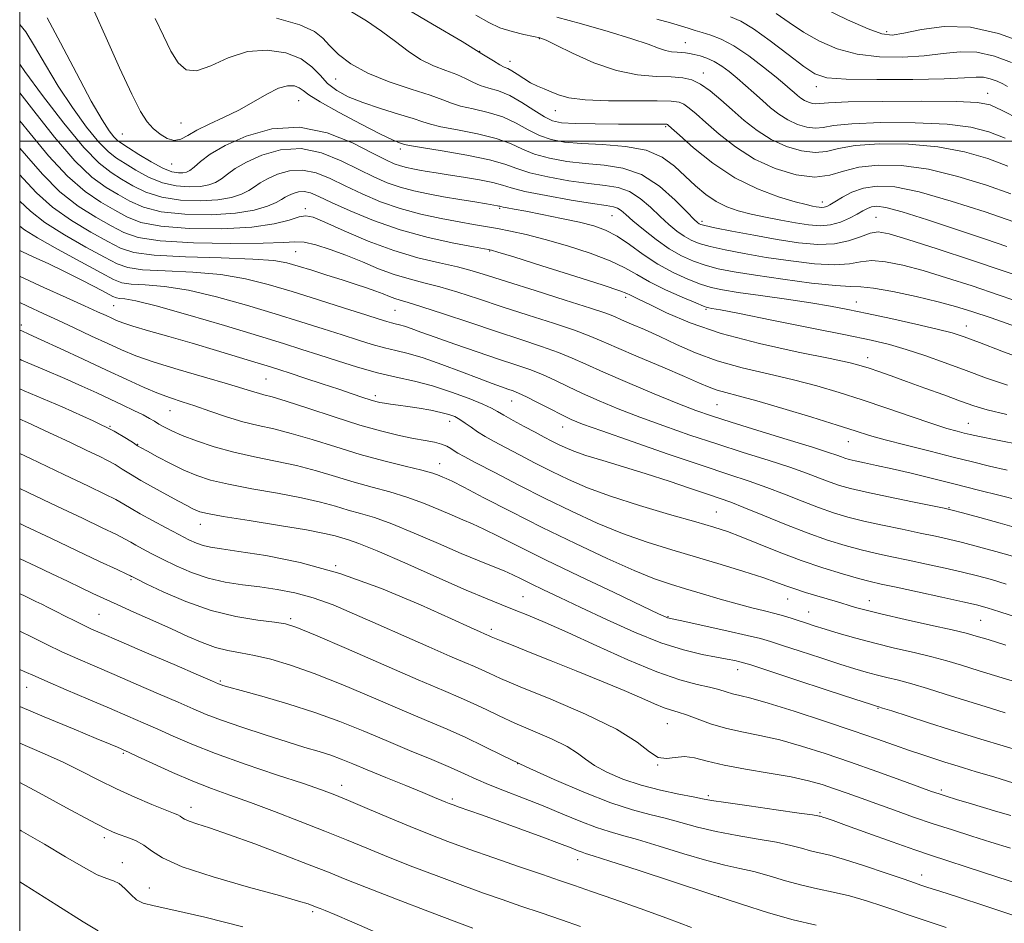
# Model space of a CAD drawing. Extents: x 2109800 to 2112700, y 292300 to 295200.
# Drawn here: x 2110000 to 2110210, y 293833 to 294026 of the extents above; entities that cross this region are included whole.
import ezdxf

# ---------------------------------------------------------------- set-up
doc = ezdxf.new("R2010")
doc.units = 0
doc.header["$MEASUREMENT"] = 0
for name, color, linetype, lineweight in [('CONTOUR INDEX', 41, 'Continuous', 13), ('CONTOUR INTERMEDIATE', 44, 'Continuous', 0), ('GRID LINE', 7, 'Continuous', 0), ('SPOT ELEVATION DTM', 2, 'Continuous', 13)]:
    doc.layers.add(name, color=color, linetype=linetype, lineweight=lineweight)

msp = doc.modelspace()

# ---------------------------------------------------------------- linework, layer by layer
at = {"layer": 'CONTOUR INDEX', "flags": 128}
for points, elevation in [([(2110028.86, 294026.094), (2110030.589, 294022.445), (2110032.212, 294019.168), (2110033.73, 294016.667), (2110035.431, 294015.203), (2110037.671, 294014.996), (2110040.705, 294016.081), (2110044.388, 294017.745), (2110048.472, 294019.087), (2110052.682, 294019.404), (2110056.629, 294018.783), (2110059.897, 294017.509), (2110062.219, 294015.855), (2110063.939, 294014.05), (2110065.551, 294012.312), (2110067.489, 294010.806), (2110069.946, 294009.477), (2110073.058, 294008.215), (2110076.812, 294006.952), (2110080.625, 294005.773), (2110083.768, 294004.803), (2110085.8, 294004.118), (2110087.439, 294003.6), (2110089.69, 294003.081), (2110093.236, 294002.424), (2110097.467, 294001.601), (2110101.451, 294000.615), (2110104.516, 293999.489), (2110107.031, 293998.327), (2110109.628, 293997.25), (2110112.795, 293996.364), (2110116.455, 293995.691), (2110120.388, 293995.234), (2110124.403, 293994.91), (2110128.42, 293994.298), (2110132.385, 293992.889), (2110136.195, 293990.402), (2110139.548, 293987.458), (2110142.092, 293984.901), (2110143.598, 293983.371), (2110144.322, 293982.679), (2110144.644, 293982.429), (2110144.981, 293982.271), (2110145.895, 293982.033), (2110147.988, 293981.591), (2110151.635, 293980.868), (2110156.305, 293979.983), (2110161.243, 293979.105), (2110165.817, 293978.4), (2110169.887, 293978.023), (2110173.44, 293978.127), (2110176.467, 293978.774), (2110178.989, 293979.666), (2110181.032, 293980.415), (2110182.791, 293980.676), (2110185.138, 293980.276), (2110189.113, 293979.082), (2110195.326, 293977.072), (2110202.669, 293974.654), (2110209.601, 293972.343), (2110214.933, 293970.537)], 950), ([(2110114.374, 294026.415), (2110119.604, 294025.001), (2110125.316, 294023.37), (2110130.342, 294021.833), (2110133.807, 294020.643), (2110136, 294019.812), (2110137.501, 294019.294), (2110138.79, 294019.032), (2110139.944, 294018.933), (2110140.937, 294018.893), (2110141.778, 294018.825), (2110142.604, 294018.693), (2110143.584, 294018.479), (2110144.841, 294018.155), (2110146.309, 294017.671), (2110147.876, 294016.968), (2110149.454, 294016.006), (2110151.058, 294014.81), (2110152.732, 294013.426), (2110154.499, 294011.899), (2110156.314, 294010.297), (2110158.118, 294008.687), (2110159.873, 294007.14), (2110161.647, 294005.726), (2110163.534, 294004.519), (2110165.577, 294003.587), (2110167.613, 294002.985), (2110169.431, 294002.765), (2110171.027, 294002.937), (2110173.248, 294003.331), (2110177.149, 294003.735), (2110183.34, 294003.966), (2110190.645, 294003.951), (2110197.442, 294003.649), (2110202.526, 294003.02), (2110206.348, 294002.027), (2110209.776, 294000.639)], 960), ([(2110000, 294010.295), (2110002.996, 294006.442), (2110007.411, 294000.863), (2110011.756, 293995.814), (2110015.389, 293992.351), (2110018.377, 293990.169), (2110020.965, 293988.625), (2110023.449, 293987.208), (2110026.325, 293985.94), (2110030.14, 293984.976), (2110035.191, 293984.443), (2110040.774, 293984.346), (2110045.936, 293984.659), (2110049.919, 293985.326), (2110052.739, 293986.17), (2110054.609, 293986.979), (2110055.765, 293987.595), (2110056.528, 293988.063), (2110057.246, 293988.479), (2110058.188, 293988.897), (2110059.329, 293989.215), (2110060.572, 293989.29), (2110061.908, 293988.992), (2110063.701, 293988.239), (2110066.407, 293986.959), (2110070.348, 293985.151), (2110075.322, 293983.088), (2110080.992, 293981.112), (2110086.941, 293979.505), (2110092.426, 293978.313), (2110096.62, 293977.521), (2110098.954, 293977.097), (2110099.884, 293976.928), (2110100.119, 293976.886), (2110100.422, 293976.807), (2110101.768, 293976.403), (2110105.181, 293975.353), (2110111.175, 293973.492), (2110118.214, 293971.287), (2110124.248, 293969.362), (2110127.752, 293968.184), (2110129.284, 293967.593), (2110129.923, 293967.274), (2110130.634, 293966.927), (2110131.918, 293966.313), (2110134.16, 293965.21), (2110137.703, 293963.482), (2110142.725, 293961.337), (2110149.365, 293959.067), (2110157.47, 293956.939), (2110165.729, 293955.11), (2110172.543, 293953.709), (2110176.778, 293952.804), (2110179.154, 293952.205), (2110180.859, 293951.661), (2110182.893, 293950.958), (2110185.514, 293950.034), (2110188.795, 293948.862), (2110192.697, 293947.457), (2110196.734, 293945.994), (2110200.308, 293944.687), (2110203.112, 293943.676), (2110206.002, 293942.799), (2110210.128, 293941.822)], 940), ([(2110000, 293981.909), (2110001.058, 293981.129), (2110003.772, 293979.412), (2110008.066, 293976.986), (2110013.022, 293974.3), (2110017.311, 293972.001), (2110020.005, 293970.578), (2110021.779, 293969.878), (2110023.713, 293969.589), (2110026.689, 293969.404), (2110030.799, 293969.054), (2110035.94, 293968.273), (2110041.931, 293966.893), (2110048.281, 293965.121), (2110054.419, 293963.262), (2110059.88, 293961.565), (2110064.612, 293960.073), (2110068.666, 293958.775), (2110072.108, 293957.665), (2110075.063, 293956.742), (2110077.671, 293956.008), (2110080.112, 293955.424), (2110082.729, 293954.787), (2110085.907, 293953.855), (2110089.849, 293952.48), (2110094.046, 293950.902), (2110097.807, 293949.458), (2110100.603, 293948.41), (2110102.551, 293947.712), (2110103.928, 293947.243), (2110105.027, 293946.869), (2110106.215, 293946.395), (2110107.876, 293945.615), (2110110.24, 293944.408), (2110112.923, 293943.007), (2110115.387, 293941.734), (2110117.384, 293940.776), (2110119.825, 293939.795), (2110123.91, 293938.32), (2110130.37, 293936.056), (2110138.05, 293933.401), (2110145.323, 293930.931), (2110150.956, 293929.068), (2110155.292, 293927.638), (2110159.065, 293926.314), (2110162.852, 293924.854), (2110166.599, 293923.354), (2110170.096, 293921.992), (2110173.231, 293920.896), (2110176.302, 293919.989), (2110179.705, 293919.143), (2110183.686, 293918.261), (2110187.873, 293917.385), (2110191.742, 293916.592), (2110194.936, 293915.922), (2110197.771, 293915.288), (2110200.73, 293914.565), (2110204.155, 293913.669), (2110207.823, 293912.661), (2110211.368, 293911.639)], 930), ([(2110000, 293953.569), (2110000.42, 293953.385), (2110005.303, 293951.299), (2110009.596, 293949.463), (2110013.246, 293947.851), (2110016.398, 293946.412), (2110019.246, 293945.087), (2110021.923, 293943.84), (2110024.317, 293942.708), (2110026.257, 293941.748), (2110027.643, 293940.992), (2110028.679, 293940.367), (2110029.639, 293939.773), (2110030.794, 293939.119), (2110032.378, 293938.338), (2110034.621, 293937.373), (2110037.675, 293936.201), (2110041.396, 293934.95), (2110045.564, 293933.781), (2110049.972, 293932.805), (2110054.464, 293931.917), (2110058.896, 293930.959), (2110063.156, 293929.821), (2110067.245, 293928.592), (2110071.197, 293927.408), (2110075.039, 293926.359), (2110078.783, 293925.349), (2110082.435, 293924.237), (2110085.97, 293922.936), (2110089.235, 293921.585), (2110092.044, 293920.374), (2110094.323, 293919.421), (2110096.43, 293918.528), (2110098.835, 293917.423), (2110101.988, 293915.86), (2110106.25, 293913.714), (2110111.967, 293910.886), (2110119.157, 293907.415), (2110126.552, 293903.894), (2110132.561, 293901.051), (2110136.021, 293899.416), (2110137.482, 293898.732), (2110137.92, 293898.545), (2110138.266, 293898.446), (2110139.267, 293898.224), (2110141.625, 293897.717), (2110145.706, 293896.832), (2110150.546, 293895.769), (2110154.844, 293894.801), (2110157.707, 293894.107), (2110159.853, 293893.49), (2110162.406, 293892.663), (2110166.152, 293891.434), (2110170.529, 293890.007), (2110174.637, 293888.68), (2110177.799, 293887.684), (2110180.229, 293886.964), (2110182.365, 293886.39), (2110184.589, 293885.844), (2110187.073, 293885.23), (2110189.934, 293884.46), (2110193.261, 293883.472), (2110197.017, 293882.3), (2110201.139, 293881.004), (2110205.512, 293879.649), (2110209.826, 293878.331)], 920), ([(2110000, 293918.59), (2110001.194, 293918.037), (2110006.612, 293915.468), (2110012.083, 293912.879), (2110017.016, 293910.553), (2110020.734, 293908.802), (2110022.781, 293907.833), (2110023.58, 293907.448), (2110023.775, 293907.346), (2110024, 293907.228), (2110024.852, 293906.808), (2110026.917, 293905.801), (2110030.579, 293904.058), (2110035.404, 293901.976), (2110040.755, 293900.084), (2110046.018, 293898.792), (2110050.682, 293898.026), (2110054.259, 293897.589), (2110056.607, 293897.231), (2110058.974, 293896.486), (2110062.956, 293894.833), (2110069.566, 293891.979), (2110077.494, 293888.539), (2110084.851, 293885.358), (2110090.192, 293883.075), (2110093.865, 293881.505), (2110096.66, 293880.258), (2110099.285, 293879.001), (2110102.104, 293877.639), (2110105.395, 293876.131), (2110109.275, 293874.468), (2110113.217, 293872.762), (2110116.534, 293871.153), (2110118.779, 293869.735), (2110120.466, 293868.426), (2110122.346, 293867.096), (2110125.011, 293865.661), (2110128.403, 293864.216), (2110132.302, 293862.9), (2110136.434, 293861.826), (2110140.304, 293861.004), (2110143.365, 293860.417), (2110145.37, 293860.025), (2110147.272, 293859.677), (2110150.328, 293859.199), (2110155.31, 293858.482), (2110161.065, 293857.672), (2110165.959, 293856.982), (2110168.768, 293856.573), (2110169.91, 293856.389), (2110170.215, 293856.324), (2110170.386, 293856.283), (2110170.626, 293856.222), (2110171.009, 293856.108), (2110171.694, 293855.879), (2110173.174, 293855.358), (2110176.026, 293854.337), (2110180.53, 293852.718), (2110185.78, 293850.839), (2110190.574, 293849.145), (2110194.137, 293847.928), (2110197.401, 293846.861), (2110201.728, 293845.463), (2110208.04, 293843.402), (2110215.502, 293840.945)], 910), ([(2110000, 293879.666), (2110005.212, 293877.49), (2110011.601, 293874.827), (2110016.302, 293872.868), (2110019.23, 293871.646), (2110020.816, 293870.981), (2110021.619, 293870.642), (2110022.206, 293870.388), (2110023.165, 293869.949), (2110025.094, 293869.044), (2110028.375, 293867.506), (2110032.521, 293865.609), (2110036.834, 293863.741), (2110040.811, 293862.177), (2110044.744, 293860.75), (2110049.124, 293859.182), (2110054.261, 293857.282), (2110059.745, 293855.188), (2110064.983, 293853.126), (2110069.576, 293851.256), (2110073.891, 293849.471), (2110078.485, 293847.601), (2110083.724, 293845.541), (2110089.213, 293843.441), (2110094.364, 293841.518), (2110098.767, 293839.923), (2110102.717, 293838.536), (2110106.683, 293837.173), (2110110.991, 293835.702), (2110115.375, 293834.208), (2110119.423, 293832.827)], 900)]:
    msp.add_lwpolyline(points, dxfattribs=dict(at, elevation=elevation))
at = {"layer": 'CONTOUR INTERMEDIATE', "flags": 128}
for points, elevation in [([(2110080.8, 294029.091), (2110087.913, 294024.938), (2110094.206, 294021.204), (2110098.42, 294018.634), (2110100.861, 294017.103), (2110102.224, 294016.267), (2110103.13, 294015.801), (2110103.897, 294015.454), (2110104.767, 294014.992), (2110105.923, 294014.252), (2110107.3, 294013.348), (2110108.772, 294012.464), (2110110.237, 294011.739), (2110111.687, 294011.122), (2110113.138, 294010.517), (2110114.704, 294009.865), (2110116.905, 294009.255), (2110120.359, 294008.813), (2110125.361, 294008.622), (2110130.912, 294008.599), (2110135.685, 294008.616), (2110138.702, 294008.553), (2110140.366, 294008.327), (2110141.426, 294007.86), (2110142.54, 294007.066), (2110144.017, 294005.819), (2110146.076, 294003.984), (2110148.88, 294001.522), (2110152.368, 293998.78), (2110156.422, 293996.2), (2110160.868, 293994.171), (2110165.3, 293992.861), (2110169.255, 293992.383), (2110172.455, 293992.756), (2110175.362, 293993.607), (2110178.623, 293994.467), (2110182.755, 293994.927), (2110187.756, 293994.816), (2110193.494, 293994.022), (2110199.736, 293992.52), (2110205.829, 293990.633), (2110211.02, 293988.77)], 956), ([(2110171.25, 294028.247), (2110176.249, 294025.86), (2110180.629, 294023.902), (2110183.554, 294022.842), (2110185.731, 294022.615), (2110188.254, 294023.024), (2110191.977, 294023.801), (2110196.804, 294024.412), (2110202.402, 294024.252), (2110208.38, 294022.926), (2110214.109, 294020.859)], 968), ([(2110005.816, 294026.301), (2110008.699, 294020.943), (2110012.102, 294014.466), (2110015.251, 294008.563), (2110017.547, 294004.547), (2110019.07, 294002.201), (2110020.071, 294000.928), (2110020.827, 294000.169), (2110021.721, 293999.516), (2110023.158, 293998.6), (2110025.386, 293997.187), (2110028.018, 293995.587), (2110030.504, 293994.244), (2110032.414, 293993.494), (2110033.781, 293993.236), (2110034.753, 293993.257), (2110035.493, 293993.406), (2110036.209, 293993.768), (2110037.123, 293994.486), (2110038.474, 293995.664), (2110040.577, 293997.243), (2110043.767, 293999.123), (2110048.241, 294001.11), (2110053.665, 294002.62), (2110059.566, 294002.978), (2110065.462, 294001.77), (2110070.822, 293999.639), (2110075.103, 293997.491), (2110077.948, 293996.038), (2110079.738, 293995.209), (2110081.038, 293994.737), (2110082.32, 293994.393), (2110083.686, 293994.108), (2110085.141, 293993.846), (2110086.734, 293993.575), (2110088.674, 293993.256), (2110091.214, 293992.85), (2110094.45, 293992.335), (2110097.856, 293991.757), (2110100.752, 293991.178), (2110102.755, 293990.635), (2110104.658, 293990.053), (2110107.551, 293989.332), (2110112.113, 293988.421), (2110117.382, 293987.482), (2110121.983, 293986.725), (2110124.885, 293986.292), (2110126.42, 293986.042), (2110127.262, 293985.763), (2110128.019, 293985.26), (2110129.03, 293984.396), (2110130.569, 293983.05), (2110132.808, 293981.181), (2110135.498, 293979.081), (2110138.288, 293977.12), (2110140.91, 293975.589), (2110143.421, 293974.449), (2110145.957, 293973.579), (2110148.716, 293972.859), (2110152.117, 293972.185), (2110156.64, 293971.453), (2110162.464, 293970.611), (2110168.573, 293969.814), (2110173.652, 293969.266), (2110176.84, 293969.084), (2110179.083, 293969.019), (2110181.78, 293968.733), (2110185.921, 293967.986), (2110190.861, 293966.934), (2110195.546, 293965.83), (2110199.264, 293964.841), (2110202.679, 293963.784), (2110206.796, 293962.387), (2110212.24, 293960.499)], 946), ([(2110015.927, 294027.552), (2110018.436, 294021.997), (2110021.277, 294015.652), (2110023.858, 294010.048), (2110025.748, 294006.337), (2110027.152, 294004.148), (2110028.435, 294002.73), (2110029.876, 294001.499), (2110031.415, 294000.545), (2110032.906, 294000.124), (2110034.282, 294000.411), (2110035.783, 294001.246), (2110037.729, 294002.389), (2110040.335, 294003.65), (2110043.405, 294005.038), (2110046.643, 294006.616), (2110049.776, 294008.376), (2110052.639, 294010.04), (2110055.091, 294011.262), (2110057.029, 294011.792), (2110058.486, 294011.758), (2110059.534, 294011.386), (2110060.355, 294010.82), (2110061.592, 294009.892), (2110064, 294008.356), (2110068.003, 294006.109), (2110072.697, 294003.622), (2110076.841, 294001.514), (2110079.491, 294000.246), (2110080.873, 293999.659), (2110081.503, 293999.442), (2110081.954, 293999.311), (2110083.01, 293999.103), (2110085.512, 293998.686), (2110089.926, 293997.974), (2110095.226, 293997.055), (2110100.016, 293996.065), (2110103.313, 293995.112), (2110105.804, 293994.196), (2110108.589, 293993.291), (2110112.454, 293992.393), (2110116.918, 293991.587), (2110121.186, 293990.98), (2110124.644, 293990.601), (2110127.42, 293990.17), (2110129.824, 293989.326), (2110132.107, 293987.831), (2110134.289, 293985.927), (2110136.331, 293983.975), (2110138.203, 293982.276), (2110139.91, 293980.88), (2110141.466, 293979.775), (2110142.946, 293978.93), (2110144.658, 293978.241), (2110146.973, 293977.585), (2110150.175, 293976.864), (2110154.211, 293976.084), (2110158.942, 293975.279), (2110164.14, 293974.505), (2110169.23, 293973.918), (2110173.546, 293973.697), (2110176.654, 293973.929), (2110179.036, 293974.343), (2110181.406, 293974.574), (2110184.356, 293974.331), (2110187.999, 293973.605), (2110192.329, 293972.456), (2110197.308, 293970.952), (2110202.778, 293969.182), (2110208.55, 293967.242), (2110214.37, 293965.244)], 948), ([(2110054.676, 294026.199), (2110059.641, 294024.749), (2110062.758, 294023.356), (2110064.557, 294021.937), (2110065.985, 294020.346), (2110067.863, 294018.489), (2110070.505, 294016.48), (2110074.096, 294014.487), (2110078.635, 294012.658), (2110083.378, 294011.068), (2110087.393, 294009.776), (2110090.05, 294008.81), (2110091.919, 294008.082), (2110093.868, 294007.477), (2110096.546, 294006.874), (2110099.708, 294006.147), (2110102.886, 294005.166), (2110105.718, 294003.867), (2110108.258, 294002.457), (2110110.666, 294001.21), (2110113.136, 294000.336), (2110115.991, 293999.796), (2110119.591, 293999.489), (2110124.104, 293999.28), (2110128.954, 293998.912), (2110133.373, 293998.094), (2110136.792, 293996.63), (2110139.42, 293994.701), (2110141.662, 293992.583), (2110143.855, 293990.526), (2110146.065, 293988.676), (2110148.291, 293987.151), (2110150.554, 293986.027), (2110152.977, 293985.193), (2110155.705, 293984.498), (2110158.81, 293983.819), (2110162.071, 293983.174), (2110165.196, 293982.609), (2110167.957, 293982.185), (2110170.401, 293982.005), (2110172.642, 293982.183), (2110174.759, 293982.778), (2110176.673, 293983.621), (2110178.273, 293984.485), (2110179.493, 293985.185), (2110180.466, 293985.695), (2110181.374, 293986.028), (2110182.488, 293986.155), (2110184.429, 293985.877), (2110187.909, 293984.95), (2110193.303, 293983.255), (2110199.64, 293981.158), (2110205.613, 293979.148), (2110210.184, 293977.613)], 952), ([(2110070.651, 294027.545), (2110073.817, 294025.602), (2110077.051, 294023.429), (2110079.985, 294021.221), (2110082.695, 294019.152), (2110085.361, 294017.392), (2110088.097, 294016.056), (2110090.741, 294015.037), (2110093.059, 294014.171), (2110094.905, 294013.331), (2110096.473, 294012.544), (2110098.046, 294011.872), (2110099.856, 294011.324), (2110101.949, 294010.693), (2110104.321, 294009.716), (2110106.92, 294008.244), (2110109.484, 294006.587), (2110111.705, 294005.169), (2110113.456, 294004.307), (2110115.36, 294003.901), (2110118.227, 294003.746), (2110122.537, 294003.668), (2110127.45, 294003.625), (2110131.801, 294003.609), (2110134.693, 294003.609), (2110136.319, 294003.618), (2110137.143, 294003.625), (2110137.572, 294003.622), (2110137.78, 294003.602), (2110137.884, 294003.56), (2110138.065, 294003.417), (2110138.753, 294002.805), (2110140.444, 294001.286), (2110143.476, 293998.618), (2110147.557, 293995.348), (2110152.241, 293992.222), (2110157.068, 293989.836), (2110161.527, 293988.189), (2110165.096, 293987.129), (2110167.413, 293986.508), (2110168.755, 293986.188), (2110169.561, 293986.033), (2110170.198, 293985.935), (2110170.762, 293985.893), (2110171.279, 293985.935), (2110171.804, 293986.096), (2110172.501, 293986.456), (2110173.563, 293987.105), (2110175.137, 293988.072), (2110177.193, 293989.138), (2110179.655, 293990.024), (2110182.55, 293990.465), (2110186.322, 293990.256), (2110191.52, 293989.208), (2110198.341, 293987.27), (2110205.57, 293984.935), (2110211.642, 293982.836)], 954), ([(2110097.122, 294026.862), (2110099.845, 294025.275), (2110102.245, 294024.159), (2110104.816, 294023.329), (2110107.326, 294022.722), (2110109.364, 294022.305), (2110110.726, 294021.994), (2110112.051, 294021.498), (2110114.184, 294020.471), (2110117.718, 294018.729), (2110122.226, 294016.714), (2110127.027, 294015.028), (2110131.527, 294014.113), (2110135.476, 294013.781), (2110138.711, 294013.685), (2110141.162, 294013.508), (2110143.119, 294013.055), (2110144.967, 294012.161), (2110147.016, 294010.715), (2110149.282, 294008.833), (2110151.708, 294006.682), (2110154.261, 294004.434), (2110156.993, 294002.266), (2110159.978, 294000.36), (2110163.222, 293998.879), (2110166.456, 293997.923), (2110169.343, 293997.574), (2110171.741, 293997.846), (2110174.305, 293998.469), (2110177.886, 293999.101), (2110183.047, 293999.446), (2110189.2, 293999.383), (2110195.468, 293998.836), (2110201.131, 293997.77), (2110206.089, 293996.33), (2110210.398, 293994.704)], 958), ([(2110135.671, 294026.016), (2110138.575, 294025.203), (2110140.686, 294024.589), (2110142.329, 294024.073), (2110143.779, 294023.599), (2110145.3, 294023.124), (2110147.124, 294022.567), (2110149.352, 294021.706), (2110152.055, 294020.282), (2110155.203, 294018.167), (2110158.381, 294015.762), (2110161.074, 294013.603), (2110162.905, 294012.09), (2110164.06, 294011.104), (2110164.86, 294010.395), (2110165.583, 294009.757), (2110166.313, 294009.176), (2110167.091, 294008.678), (2110167.932, 294008.295), (2110168.77, 294008.047), (2110169.518, 294007.956), (2110170.314, 294008.027), (2110172.191, 294008.193), (2110176.412, 294008.37), (2110183.632, 294008.485), (2110192.089, 294008.518), (2110199.416, 294008.463), (2110203.921, 294008.27), (2110206.608, 294007.725), (2110209.154, 294006.573), (2110212.802, 294004.691)], 962), ([(2110151.348, 294026.491), (2110153.496, 294025.555), (2110156.194, 294023.94), (2110159.748, 294021.39), (2110163.583, 294018.46), (2110166.905, 294015.909), (2110169.292, 294014.314), (2110171.818, 294013.528), (2110175.927, 294013.224), (2110182.498, 294013.123), (2110190.128, 294013.154), (2110196.846, 294013.295), (2110201.175, 294013.505), (2110203.617, 294013.662), (2110205.17, 294013.624), (2110206.64, 294013.296), (2110208.067, 294012.773), (2110209.304, 294012.194), (2110210.309, 294011.641)], 964), ([(2110161.078, 294027.198), (2110163.785, 294025.245), (2110166.879, 294023.185), (2110170.271, 294021.281), (2110174.033, 294019.694), (2110178.278, 294018.563), (2110183.026, 294017.982), (2110187.93, 294017.885), (2110192.55, 294018.16), (2110196.576, 294018.653), (2110200.211, 294019.037), (2110203.786, 294018.938), (2110207.516, 294018.106), (2110211.14, 294016.777)], 966), ([(2110000, 294024.847), (2110001.323, 294023.273), (2110003.168, 294020.271), (2110005.467, 294016.249), (2110008.18, 294011.71), (2110011.209, 294007.15), (2110014.232, 294003.028), (2110016.872, 293999.796), (2110018.888, 293997.732), (2110020.591, 293996.422), (2110022.427, 293995.275), (2110024.741, 293993.861), (2110027.453, 293992.371), (2110030.383, 293991.155), (2110033.339, 293990.477), (2110036.112, 293990.272), (2110038.481, 293990.391), (2110040.301, 293990.713), (2110041.719, 293991.235), (2110042.951, 293991.984), (2110044.237, 293992.974), (2110045.894, 293994.183), (2110048.26, 293995.575), (2110051.557, 293997.039), (2110055.553, 293998.152), (2110059.901, 293998.416), (2110064.277, 293997.511), (2110068.448, 293995.839), (2110072.205, 293993.981), (2110075.415, 293992.409), (2110078.266, 293991.169), (2110081.023, 293990.195), (2110083.908, 293989.423), (2110086.981, 293988.779), (2110090.255, 293988.191), (2110093.67, 293987.607), (2110096.862, 293987.072), (2110099.386, 293986.654), (2110100.932, 293986.4), (2110101.703, 293986.271), (2110102.032, 293986.207), (2110102.224, 293986.156), (2110102.466, 293986.091), (2110102.917, 293985.993), (2110103.759, 293985.834), (2110105.262, 293985.555), (2110107.723, 293985.089), (2110111.265, 293984.398), (2110115.321, 293983.575), (2110119.154, 293982.74), (2110122.219, 293981.957), (2110124.75, 293981.046), (2110127.173, 293979.771), (2110129.832, 293977.984), (2110132.751, 293975.904), (2110135.871, 293973.843), (2110139.101, 293972.064), (2110142.211, 293970.634), (2110144.942, 293969.573), (2110147.205, 293968.862), (2110149.617, 293968.341), (2110152.966, 293967.813), (2110157.743, 293967.131), (2110163.231, 293966.351), (2110168.415, 293965.584), (2110172.592, 293964.896), (2110176.306, 293964.191), (2110180.415, 293963.333), (2110185.468, 293962.242), (2110190.773, 293961.067), (2110195.326, 293960.011), (2110198.491, 293959.189), (2110201.1, 293958.342), (2110204.35, 293957.121), (2110209.069, 293955.312), (2110214.608, 293953.247)], 944), ([(2110000, 294016.417), (2110001.108, 294014.857), (2110004.87, 294009.753), (2110009.395, 294003.855), (2110013.674, 293998.665), (2110016.949, 293995.296), (2110019.46, 293993.327), (2110021.696, 293991.95), (2110024.095, 293990.535), (2110026.889, 293989.156), (2110030.261, 293988.066), (2110034.265, 293987.46), (2110038.443, 293987.309), (2110042.209, 293987.525), (2110045.11, 293988.02), (2110047.229, 293988.702), (2110048.78, 293989.481), (2110050.001, 293990.285), (2110051.211, 293991.123), (2110052.753, 293992.027), (2110054.872, 293992.968), (2110057.441, 293993.683), (2110060.237, 293993.853), (2110063.093, 293993.252), (2110066.075, 293992.039), (2110069.306, 293990.47), (2110072.882, 293988.78), (2110076.794, 293987.128), (2110081.007, 293985.653), (2110085.429, 293984.463), (2110089.733, 293983.541), (2110093.539, 293982.839), (2110096.595, 293982.303), (2110099.177, 293981.853), (2110101.693, 293981.4), (2110104.51, 293980.857), (2110107.844, 293980.126), (2110111.869, 293979.105), (2110116.609, 293977.742), (2110121.471, 293976.169), (2110125.71, 293974.567), (2110128.836, 293973.065), (2110131.367, 293971.6), (2110134.076, 293970.058), (2110137.475, 293968.388), (2110141.025, 293966.8), (2110143.926, 293965.566), (2110145.6, 293964.878), (2110146.361, 293964.6), (2110146.742, 293964.519), (2110147.366, 293964.419), (2110149.189, 293964.082), (2110153.256, 293963.29), (2110160.107, 293961.927), (2110168.283, 293960.283), (2110175.821, 293958.753), (2110181.268, 293957.615), (2110185.205, 293956.691), (2110188.723, 293955.69), (2110192.681, 293954.39), (2110197.027, 293952.853), (2110201.477, 293951.212), (2110205.838, 293949.585), (2110210.274, 293948.034)], 942), ([(2110000, 294004.375), (2110002.237, 294001.653), (2110006.14, 293996.916), (2110010.159, 293992.534), (2110013.925, 293989.278), (2110017.306, 293986.995), (2110020.235, 293985.301), (2110022.803, 293983.882), (2110025.76, 293982.724), (2110030.018, 293981.887), (2110036.107, 293981.422), (2110043.03, 293981.351), (2110049.409, 293981.685), (2110054.163, 293982.388), (2110057.39, 293983.221), (2110059.485, 293983.893), (2110060.918, 293984.142), (2110062.466, 293983.805), (2110064.982, 293982.744), (2110069.051, 293980.929), (2110074.191, 293978.75), (2110079.654, 293976.706), (2110084.789, 293975.178), (2110089.351, 293974.086), (2110093.19, 293973.236), (2110096.345, 293972.426), (2110099.589, 293971.445), (2110103.879, 293970.075), (2110109.764, 293968.21), (2110116.143, 293966.192), (2110121.503, 293964.472), (2110124.77, 293963.368), (2110126.616, 293962.66), (2110128.15, 293961.996), (2110130.27, 293961.085), (2110133.025, 293959.883), (2110136.254, 293958.409), (2110139.843, 293956.708), (2110143.883, 293954.927), (2110148.516, 293953.237), (2110153.784, 293951.767), (2110159.344, 293950.458), (2110164.754, 293949.209), (2110169.709, 293947.92), (2110174.449, 293946.517), (2110179.352, 293944.928), (2110184.623, 293943.14), (2110189.789, 293941.365), (2110194.205, 293939.876), (2110197.393, 293938.869), (2110199.553, 293938.255), (2110201.054, 293937.87), (2110202.358, 293937.551), (2110204.308, 293937.123), (2110207.84, 293936.411), (2110213.596, 293935.262)], 938), ([(2110000, 293998.54), (2110001.478, 293996.864), (2110004.87, 293992.97), (2110008.562, 293989.253), (2110012.46, 293986.205), (2110016.235, 293983.822), (2110019.504, 293981.976), (2110022.158, 293980.555), (2110025.196, 293979.508), (2110029.897, 293978.797), (2110036.985, 293978.385), (2110044.983, 293978.228), (2110051.862, 293978.28), (2110056.151, 293978.469), (2110058.609, 293978.606), (2110060.55, 293978.476), (2110063.031, 293977.913), (2110066.078, 293976.962), (2110069.455, 293975.717), (2110072.948, 293974.291), (2110076.419, 293972.86), (2110079.752, 293971.615), (2110082.891, 293970.679), (2110086.028, 293969.887), (2110089.418, 293969.004), (2110093.281, 293967.844), (2110097.697, 293966.415), (2110102.71, 293964.772), (2110108.23, 293962.995), (2110113.617, 293961.258), (2110118.096, 293959.758), (2110121.215, 293958.596), (2110123.809, 293957.491), (2110127.038, 293956.067), (2110131.67, 293954.086), (2110136.907, 293951.875), (2110141.556, 293949.896), (2110144.738, 293948.504), (2110146.817, 293947.606), (2110148.465, 293946.999), (2110150.336, 293946.474), (2110152.99, 293945.792), (2110156.965, 293944.708), (2110162.499, 293943.086), (2110168.617, 293941.226), (2110174.039, 293939.538), (2110177.893, 293938.312), (2110180.917, 293937.374), (2110184.254, 293936.432), (2110188.719, 293935.271), (2110193.814, 293933.992), (2110198.714, 293932.771), (2110202.826, 293931.74), (2110206.478, 293930.847), (2110210.231, 293929.995)], 936), ([(2110000, 293992.818), (2110000.72, 293992.075), (2110003.599, 293989.023), (2110006.965, 293985.973), (2110010.995, 293983.132), (2110015.164, 293980.648), (2110018.773, 293978.651), (2110021.469, 293977.229), (2110024.287, 293976.296), (2110028.611, 293975.72), (2110035.277, 293975.374), (2110042.928, 293975.144), (2110049.659, 293974.916), (2110054.085, 293974.592), (2110056.888, 293974.11), (2110059.269, 293973.424), (2110062.16, 293972.515), (2110065.415, 293971.485), (2110068.622, 293970.466), (2110071.44, 293969.565), (2110073.823, 293968.782), (2110075.796, 293968.092), (2110077.398, 293967.476), (2110078.717, 293966.947), (2110079.851, 293966.525), (2110080.992, 293966.18), (2110082.705, 293965.688), (2110085.646, 293964.773), (2110090.217, 293963.262), (2110095.805, 293961.384), (2110101.541, 293959.469), (2110106.696, 293957.779), (2110111.091, 293956.324), (2110114.69, 293955.043), (2110117.597, 293953.849), (2110120.509, 293952.527), (2110124.263, 293950.828), (2110129.373, 293948.625), (2110135.043, 293946.255), (2110140.148, 293944.175), (2110143.957, 293942.691), (2110147.314, 293941.511), (2110151.452, 293940.193), (2110157.158, 293938.437), (2110163.427, 293936.519), (2110168.802, 293934.854), (2110172.197, 293933.756), (2110173.99, 293933.129), (2110174.93, 293932.775), (2110175.681, 293932.517), (2110176.582, 293932.269), (2110177.89, 293931.968), (2110179.824, 293931.557), (2110182.442, 293930.997), (2110185.765, 293930.254), (2110189.778, 293929.308), (2110194.317, 293928.2), (2110199.179, 293926.983), (2110204.125, 293925.725), (2110208.752, 293924.546), (2110212.621, 293923.58)], 934), ([(2110000, 293987.25), (2110002.329, 293985.076), (2110005.368, 293982.692), (2110009.531, 293980.059), (2110014.093, 293977.474), (2110018.042, 293975.326), (2110020.737, 293973.904), (2110023.033, 293973.087), (2110026.162, 293972.654), (2110030.983, 293972.389), (2110036.863, 293972.099), (2110042.8, 293971.595), (2110048.051, 293970.728), (2110052.931, 293969.506), (2110058.012, 293967.973), (2110063.629, 293966.213), (2110069.14, 293964.472), (2110073.664, 293963.035), (2110076.564, 293962.109), (2110078.195, 293961.596), (2110079.157, 293961.323), (2110079.971, 293961.128), (2110080.843, 293960.916), (2110081.902, 293960.605), (2110083.312, 293960.114), (2110085.378, 293959.359), (2110088.442, 293958.258), (2110092.658, 293956.784), (2110097.423, 293955.15), (2110101.947, 293953.626), (2110105.628, 293952.404), (2110108.624, 293951.369), (2110111.283, 293950.329), (2110113.919, 293949.129), (2110116.716, 293947.767), (2110119.825, 293946.281), (2110123.379, 293944.7), (2110127.434, 293943.025), (2110132.029, 293941.248), (2110137.164, 293939.373), (2110142.682, 293937.456), (2110148.387, 293935.562), (2110154.057, 293933.753), (2110159.359, 293932.078), (2110163.934, 293930.584), (2110167.524, 293929.305), (2110170.295, 293928.241), (2110172.513, 293927.383), (2110174.51, 293926.696), (2110176.873, 293926.042), (2110180.254, 293925.263), (2110184.983, 293924.263), (2110190.101, 293923.217), (2110194.33, 293922.364), (2110196.83, 293921.853), (2110198.51, 293921.46), (2110200.717, 293920.867), (2110204.381, 293919.863), (2110208.762, 293918.655), (2110212.701, 293917.556)], 932), ([(2110000, 293976.738), (2110000.424, 293976.536), (2110003.032, 293975.338), (2110006.076, 293973.935), (2110009.409, 293972.344), (2110012.838, 293970.626), (2110015.977, 293968.998), (2110018.392, 293967.718), (2110019.81, 293966.968), (2110020.592, 293966.634), (2110021.264, 293966.523), (2110022.395, 293966.419), (2110024.735, 293966.009), (2110029.081, 293964.951), (2110035.811, 293963.057), (2110043.631, 293960.737), (2110050.826, 293958.551), (2110056.132, 293956.916), (2110060.085, 293955.673), (2110063.669, 293954.515), (2110067.652, 293953.221), (2110071.931, 293951.887), (2110076.185, 293950.693), (2110080.179, 293949.749), (2110084.022, 293948.892), (2110087.911, 293947.893), (2110091.92, 293946.604), (2110095.658, 293945.215), (2110098.611, 293943.999), (2110100.471, 293943.138), (2110101.734, 293942.446), (2110103.099, 293941.646), (2110105.079, 293940.541), (2110107.434, 293939.265), (2110109.739, 293938.033), (2110111.664, 293937.012), (2110113.263, 293936.177), (2110114.687, 293935.453), (2110116.127, 293934.762), (2110117.941, 293934.015), (2110120.525, 293933.117), (2110124.148, 293931.997), (2110128.567, 293930.673), (2110133.408, 293929.187), (2110138.29, 293927.604), (2110142.785, 293926.091), (2110146.46, 293924.841), (2110149.1, 293923.952), (2110151.38, 293923.144), (2110154.196, 293922.044), (2110158.179, 293920.403), (2110162.904, 293918.466), (2110167.679, 293916.6), (2110171.952, 293915.097), (2110175.73, 293913.936), (2110179.155, 293913.022), (2110182.389, 293912.258), (2110185.644, 293911.554), (2110189.153, 293910.819), (2110193.041, 293909.991), (2110197.031, 293909.116), (2110200.742, 293908.263), (2110203.929, 293907.475), (2110206.884, 293906.666), (2110210.034, 293905.722)], 928), ([(2110000, 293971.256), (2110000.11, 293971.203), (2110005.147, 293968.857), (2110009.876, 293966.713), (2110013.798, 293964.953), (2110016.56, 293963.705), (2110018.377, 293962.87), (2110019.609, 293962.297), (2110020.639, 293961.833), (2110021.962, 293961.332), (2110024.098, 293960.646), (2110027.423, 293959.666), (2110031.736, 293958.423), (2110036.693, 293956.986), (2110041.902, 293955.445), (2110046.791, 293953.977), (2110050.74, 293952.778), (2110053.384, 293951.966), (2110055.372, 293951.338), (2110057.608, 293950.608), (2110060.738, 293949.575), (2110064.384, 293948.365), (2110067.91, 293947.188), (2110070.801, 293946.216), (2110073.018, 293945.472), (2110074.641, 293944.94), (2110075.787, 293944.597), (2110076.705, 293944.379), (2110077.683, 293944.211), (2110078.96, 293944.028), (2110080.606, 293943.8), (2110082.643, 293943.507), (2110085.034, 293943.135), (2110087.495, 293942.714), (2110089.68, 293942.279), (2110091.34, 293941.849), (2110092.606, 293941.369), (2110093.709, 293940.767), (2110094.845, 293939.993), (2110096.089, 293939.092), (2110097.484, 293938.133), (2110099.089, 293937.154), (2110101.027, 293936.076), (2110103.439, 293934.79), (2110106.403, 293933.228), (2110109.754, 293931.487), (2110113.267, 293929.703), (2110116.839, 293927.974), (2110120.853, 293926.244), (2110125.812, 293924.417), (2110131.944, 293922.454), (2110138.365, 293920.55), (2110143.916, 293918.954), (2110147.802, 293917.817), (2110150.683, 293916.88), (2110153.585, 293915.787), (2110157.301, 293914.279), (2110161.691, 293912.509), (2110166.383, 293910.728), (2110171.006, 293909.155), (2110175.199, 293907.866), (2110178.606, 293906.902), (2110181.092, 293906.256), (2110183.416, 293905.722), (2110186.564, 293905.046), (2110191.147, 293904.061), (2110196.292, 293902.944), (2110200.755, 293901.962), (2110203.703, 293901.281), (2110205.945, 293900.672), (2110208.701, 293899.806), (2110212.857, 293898.449)], 926), ([(2110000, 293965.663), (2110001.657, 293964.857), (2110004.987, 293963.296), (2110008.098, 293961.869), (2110011.61, 293960.242), (2110015.304, 293958.519), (2110018.746, 293956.911), (2110021.704, 293955.557), (2110024.74, 293954.314), (2110028.616, 293952.967), (2110033.772, 293951.382), (2110039.368, 293949.748), (2110044.246, 293948.336), (2110047.535, 293947.347), (2110049.53, 293946.724), (2110050.814, 293946.338), (2110051.988, 293946.039), (2110053.723, 293945.573), (2110056.71, 293944.662), (2110061.355, 293943.141), (2110066.933, 293941.306), (2110072.439, 293939.567), (2110077.063, 293938.248), (2110080.793, 293937.328), (2110083.816, 293936.699), (2110086.291, 293936.256), (2110088.277, 293935.9), (2110089.809, 293935.534), (2110090.936, 293935.088), (2110091.785, 293934.593), (2110092.497, 293934.103), (2110093.285, 293933.613), (2110094.644, 293932.867), (2110097.139, 293931.547), (2110101.141, 293929.444), (2110106.244, 293926.797), (2110111.847, 293923.953), (2110117.448, 293921.215), (2110122.942, 293918.705), (2110128.322, 293916.501), (2110133.594, 293914.641), (2110138.817, 293913.012), (2110144.065, 293911.462), (2110149.316, 293909.888), (2110154.182, 293908.386), (2110158.18, 293907.1), (2110161.009, 293906.126), (2110163.098, 293905.367), (2110165.054, 293904.678), (2110167.327, 293903.951), (2110169.73, 293903.225), (2110171.916, 293902.577), (2110173.639, 293902.058), (2110175.045, 293901.626), (2110176.382, 293901.214), (2110177.942, 293900.752), (2110180.193, 293900.149), (2110183.652, 293899.31), (2110188.539, 293898.197), (2110193.901, 293897), (2110198.493, 293895.968), (2110201.476, 293895.258), (2110203.643, 293894.664), (2110206.192, 293893.891), (2110209.971, 293892.737)], 924), ([(2110000, 293959.802), (2110000.436, 293959.609), (2110001.945, 293958.936), (2110004.547, 293957.744), (2110008.591, 293955.865), (2110013.496, 293953.573), (2110018.455, 293951.257), (2110022.805, 293949.239), (2110026.474, 293947.586), (2110029.535, 293946.298), (2110032.118, 293945.338), (2110034.564, 293944.526), (2110037.267, 293943.642), (2110040.5, 293942.539), (2110044.039, 293941.353), (2110047.541, 293940.294), (2110050.788, 293939.492), (2110054.07, 293938.754), (2110057.803, 293937.81), (2110062.281, 293936.475), (2110067.29, 293934.904), (2110072.496, 293933.334), (2110077.55, 293931.966), (2110082.056, 293930.839), (2110085.61, 293929.952), (2110087.938, 293929.296), (2110089.305, 293928.828), (2110090.108, 293928.497), (2110090.798, 293928.198), (2110092.038, 293927.601), (2110094.545, 293926.324), (2110098.829, 293924.1), (2110104.572, 293921.14), (2110111.247, 293917.772), (2110118.3, 293914.328), (2110125.061, 293911.151), (2110130.831, 293908.586), (2110135.152, 293906.856), (2110138.539, 293905.699), (2110141.75, 293904.728), (2110145.35, 293903.646), (2110149.15, 293902.515), (2110152.768, 293901.484), (2110155.897, 293900.666), (2110158.531, 293900.022), (2110160.738, 293899.474), (2110162.596, 293898.958), (2110164.223, 293898.454), (2110165.746, 293897.954), (2110167.312, 293897.439), (2110169.138, 293896.854), (2110171.461, 293896.132), (2110174.452, 293895.231), (2110178.025, 293894.207), (2110182.026, 293893.143), (2110186.273, 293892.107), (2110190.451, 293891.126), (2110194.214, 293890.214), (2110197.392, 293889.358), (2110200.518, 293888.425), (2110204.3, 293887.255), (2110209.154, 293885.764), (2110214.327, 293884.189)], 922), ([(2110000, 293947.304), (2110000.973, 293946.882), (2110009.018, 293943.424), (2110015.628, 293940.484), (2110020.097, 293938.272), (2110022.764, 293936.737), (2110024.231, 293935.758), (2110025.087, 293935.179), (2110025.889, 293934.703), (2110027.185, 293933.998), (2110029.353, 293932.835), (2110032.103, 293931.401), (2110034.978, 293929.991), (2110037.693, 293928.826), (2110040.657, 293927.855), (2110044.451, 293926.954), (2110049.412, 293926.025), (2110054.89, 293925.068), (2110059.989, 293924.107), (2110064.031, 293923.167), (2110067.2, 293922.281), (2110069.898, 293921.482), (2110072.529, 293920.751), (2110075.509, 293919.858), (2110079.259, 293918.521), (2110084.001, 293916.577), (2110089.164, 293914.341), (2110093.981, 293912.252), (2110097.848, 293910.644), (2110100.822, 293909.455), (2110103.125, 293908.522), (2110105.004, 293907.688), (2110106.797, 293906.823), (2110108.866, 293905.805), (2110111.539, 293904.515), (2110115.021, 293902.857), (2110119.481, 293900.74), (2110124.945, 293898.166), (2110130.857, 293895.509), (2110136.514, 293893.235), (2110141.34, 293891.694), (2110145.263, 293890.758), (2110148.335, 293890.178), (2110150.62, 293889.748), (2110152.232, 293889.42), (2110153.295, 293889.185), (2110154.104, 293888.976), (2110155.643, 293888.492), (2110159.065, 293887.372), (2110164.992, 293885.429), (2110171.92, 293883.159), (2110177.813, 293881.229), (2110181.146, 293880.138), (2110182.434, 293879.72), (2110182.703, 293879.638), (2110182.905, 293879.581), (2110183.695, 293879.334), (2110185.655, 293878.706), (2110189.129, 293877.587), (2110193.516, 293876.175), (2110197.978, 293874.753), (2110201.869, 293873.533), (2110205.325, 293872.474), (2110208.676, 293871.466), (2110212.201, 293870.406)], 918), ([(2110000, 293940.819), (2110001.678, 293940.084), (2110006.353, 293937.948), (2110010.705, 293935.902), (2110014.328, 293934.173), (2110016.953, 293932.916), (2110018.831, 293931.982), (2110020.344, 293931.145), (2110021.848, 293930.21), (2110023.581, 293929.104), (2110025.756, 293927.783), (2110028.464, 293926.25), (2110031.318, 293924.697), (2110033.814, 293923.363), (2110035.573, 293922.425), (2110036.727, 293921.819), (2110037.535, 293921.42), (2110038.363, 293921.099), (2110039.999, 293920.716), (2110043.339, 293920.127), (2110048.852, 293919.245), (2110055.316, 293918.22), (2110061.082, 293917.255), (2110064.906, 293916.513), (2110067.155, 293915.97), (2110068.599, 293915.556), (2110070.018, 293915.144), (2110072.235, 293914.368), (2110076.084, 293912.806), (2110082, 293910.229), (2110088.838, 293907.193), (2110095.054, 293904.447), (2110099.504, 293902.55), (2110102.63, 293901.289), (2110105.277, 293900.261), (2110108.212, 293899.093), (2110111.898, 293897.542), (2110116.726, 293895.396), (2110122.853, 293892.581), (2110129.503, 293889.58), (2110135.669, 293887.013), (2110140.553, 293885.34), (2110144.206, 293884.374), (2110146.887, 293883.771), (2110148.86, 293883.248), (2110150.396, 293882.769), (2110151.769, 293882.362), (2110153.316, 293882.002), (2110155.633, 293881.444), (2110159.378, 293880.391), (2110164.904, 293878.664), (2110171.33, 293876.558), (2110177.469, 293874.488), (2110182.4, 293872.781), (2110186.257, 293871.42), (2110189.44, 293870.299), (2110192.277, 293869.331), (2110194.803, 293868.498), (2110196.981, 293867.801), (2110198.868, 293867.21), (2110200.905, 293866.59), (2110203.629, 293865.778), (2110207.371, 293864.664), (2110211.642, 293863.365)], 916), ([(2110000, 293933.513), (2110002.304, 293932.447), (2110009.427, 293929.056), (2110014.64, 293926.569), (2110018.14, 293924.88), (2110020.474, 293923.697), (2110022.18, 293922.74), (2110023.752, 293921.794), (2110025.673, 293920.664), (2110028.261, 293919.226), (2110031.166, 293917.666), (2110033.873, 293916.246), (2110035.994, 293915.17), (2110037.651, 293914.418), (2110039.092, 293913.913), (2110040.645, 293913.563), (2110042.94, 293913.211), (2110046.687, 293912.684), (2110052.389, 293911.799), (2110059.72, 293910.321), (2110068.15, 293908.006), (2110077.044, 293904.783), (2110085.357, 293901.282), (2110091.943, 293898.307), (2110095.991, 293896.46), (2110098.037, 293895.539), (2110098.951, 293895.138), (2110099.474, 293894.914), (2110099.822, 293894.765), (2110100.078, 293894.651), (2110100.378, 293894.512), (2110101.061, 293894.22), (2110102.518, 293893.627), (2110105.056, 293892.615), (2110108.649, 293891.187), (2110113.183, 293889.379), (2110118.451, 293887.262), (2110123.852, 293885.064), (2110128.688, 293883.05), (2110132.424, 293881.437), (2110135.163, 293880.233), (2110137.173, 293879.397), (2110138.737, 293878.858), (2110140.204, 293878.418), (2110141.943, 293877.849), (2110144.239, 293876.996), (2110147.051, 293875.987), (2110150.253, 293875.023), (2110153.754, 293874.233), (2110157.585, 293873.474), (2110161.807, 293872.532), (2110166.461, 293871.244), (2110171.511, 293869.639), (2110176.898, 293867.796), (2110182.457, 293865.826), (2110187.603, 293863.968), (2110191.641, 293862.496), (2110194.143, 293861.587), (2110195.723, 293861.037), (2110197.258, 293860.547), (2110199.436, 293859.88), (2110202.174, 293859.053), (2110205.202, 293858.147), (2110208.24, 293857.243), (2110210.981, 293856.427)], 914), ([(2110000, 293926.078), (2110001.772, 293925.24), (2110008.019, 293922.262), (2110013.362, 293919.724), (2110017.578, 293917.717), (2110020.604, 293916.25), (2110022.481, 293915.287), (2110023.666, 293914.621), (2110024.724, 293914.005), (2110026.131, 293913.227), (2110028.009, 293912.237), (2110030.395, 293911.023), (2110033.294, 293909.613), (2110036.583, 293908.191), (2110040.112, 293906.979), (2110043.746, 293906.136), (2110047.429, 293905.563), (2110051.125, 293905.098), (2110054.818, 293904.581), (2110058.583, 293903.861), (2110062.512, 293902.792), (2110066.704, 293901.265), (2110071.262, 293899.334), (2110076.294, 293897.091), (2110081.768, 293894.665), (2110087.109, 293892.326), (2110091.605, 293890.377), (2110094.746, 293889.033), (2110096.832, 293888.14), (2110098.369, 293887.454), (2110099.929, 293886.719), (2110102.361, 293885.623), (2110106.584, 293883.843), (2110113.067, 293881.193), (2110120.481, 293878.029), (2110127.048, 293874.845), (2110131.437, 293872.087), (2110134.1, 293870.005), (2110135.933, 293868.803), (2110137.689, 293868.554), (2110139.541, 293868.817), (2110141.516, 293869.022), (2110143.696, 293868.733), (2110146.386, 293868.042), (2110149.949, 293867.173), (2110154.551, 293866.312), (2110159.581, 293865.484), (2110164.235, 293864.673), (2110167.914, 293863.863), (2110170.849, 293863.029), (2110173.478, 293862.146), (2110176.185, 293861.185), (2110179.141, 293860.118), (2110182.463, 293858.913), (2110186.216, 293857.56), (2110190.269, 293856.127), (2110194.44, 293854.708), (2110198.581, 293853.369), (2110202.685, 293852.085), (2110206.775, 293850.808), (2110210.93, 293849.479)], 912), ([(2110000, 293911.121), (2110000.093, 293911.08), (2110003.437, 293909.504), (2110006.854, 293907.887), (2110010.169, 293906.321), (2110013.121, 293904.919), (2110015.581, 293903.74), (2110017.946, 293902.619), (2110020.743, 293901.337), (2110024.328, 293899.741), (2110028.359, 293897.959), (2110032.324, 293896.184), (2110035.819, 293894.59), (2110038.881, 293893.258), (2110041.658, 293892.248), (2110044.307, 293891.575), (2110047.022, 293891.068), (2110050.004, 293890.512), (2110053.46, 293889.702), (2110057.62, 293888.472), (2110062.715, 293886.67), (2110068.812, 293884.237), (2110075.312, 293881.499), (2110081.446, 293878.876), (2110086.632, 293876.684), (2110091.021, 293874.816), (2110094.951, 293873.061), (2110098.777, 293871.225), (2110102.929, 293869.178), (2110107.855, 293866.811), (2110113.785, 293864.103), (2110120.068, 293861.401), (2110125.836, 293859.144), (2110130.445, 293857.64), (2110134.155, 293856.666), (2110137.451, 293855.866), (2110140.765, 293854.962), (2110144.322, 293853.982), (2110148.292, 293853.029), (2110152.726, 293852.185), (2110157.193, 293851.436), (2110161.145, 293850.742), (2110164.178, 293850.079), (2110166.474, 293849.472), (2110168.361, 293848.96), (2110170.194, 293848.534), (2110172.441, 293847.998), (2110175.597, 293847.109), (2110179.891, 293845.734), (2110184.482, 293844.183), (2110188.267, 293842.875), (2110190.494, 293842.102), (2110191.841, 293841.643), (2110193.341, 293841.151), (2110195.894, 293840.324), (2110199.868, 293839.034), (2110205.498, 293837.196), (2110212.744, 293834.821)], 908), ([(2110000, 293903.663), (2110000.067, 293903.632), (2110001.141, 293903.124), (2110002.266, 293902.59), (2110003.445, 293902.025), (2110004.694, 293901.417), (2110006.097, 293900.722), (2110007.748, 293899.89), (2110009.689, 293898.904), (2110011.727, 293897.873), (2110013.614, 293896.94), (2110015.294, 293896.154), (2110017.488, 293895.19), (2110021.111, 293893.631), (2110026.646, 293891.247), (2110032.855, 293888.57), (2110038.068, 293886.32), (2110041.048, 293885.031), (2110042.293, 293884.496), (2110042.733, 293884.322), (2110043.246, 293884.152), (2110044.511, 293883.783), (2110047.152, 293883.049), (2110051.546, 293881.837), (2110057.067, 293880.241), (2110062.835, 293878.409), (2110068.166, 293876.467), (2110073.143, 293874.456), (2110078.042, 293872.394), (2110083.014, 293870.323), (2110087.719, 293868.369), (2110091.695, 293866.682), (2110094.671, 293865.349), (2110097.151, 293864.212), (2110099.834, 293863.052), (2110103.245, 293861.695), (2110107.23, 293860.152), (2110111.461, 293858.483), (2110115.627, 293856.767), (2110119.478, 293855.171), (2110122.781, 293853.886), (2110125.468, 293853.009), (2110128.132, 293852.272), (2110131.536, 293851.314), (2110136.161, 293849.899), (2110141.372, 293848.286), (2110146.257, 293846.859), (2110150.141, 293845.889), (2110153.321, 293845.2), (2110156.33, 293844.502), (2110159.588, 293843.585), (2110163.038, 293842.556), (2110166.507, 293841.596), (2110169.872, 293840.829), (2110173.218, 293840.133), (2110176.684, 293839.324), (2110180.306, 293838.287), (2110183.727, 293837.179), (2110186.491, 293836.225), (2110188.548, 293835.506), (2110191.476, 293834.523), (2110197.261, 293832.634)], 906), ([(2110000, 293895.694), (2110002.658, 293894.401), (2110005.771, 293892.87), (2110009.007, 293891.32), (2110012.356, 293889.802), (2110015.989, 293888.225), (2110020.121, 293886.457), (2110024.822, 293884.439), (2110029.582, 293882.381), (2110033.743, 293880.561), (2110036.905, 293879.163), (2110039.687, 293877.987), (2110042.963, 293876.74), (2110047.327, 293875.221), (2110052.251, 293873.591), (2110056.927, 293872.106), (2110060.723, 293870.955), (2110063.729, 293870.057), (2110066.209, 293869.268), (2110068.46, 293868.446), (2110070.903, 293867.458), (2110073.987, 293866.176), (2110077.951, 293864.547), (2110082.182, 293862.819), (2110085.853, 293861.319), (2110088.342, 293860.292), (2110089.839, 293859.665), (2110090.741, 293859.286), (2110091.43, 293859.006), (2110092.258, 293858.697), (2110093.563, 293858.236), (2110095.631, 293857.516), (2110098.521, 293856.501), (2110102.24, 293855.174), (2110106.662, 293853.566), (2110111.148, 293851.912), (2110114.926, 293850.496), (2110117.427, 293849.531), (2110118.883, 293848.954), (2110119.726, 293848.628), (2110120.49, 293848.378), (2110122.109, 293847.878), (2110125.621, 293846.763), (2110131.656, 293844.802), (2110139.221, 293842.319), (2110146.917, 293839.771), (2110153.636, 293837.539), (2110159.432, 293835.695), (2110164.652, 293834.232), (2110169.549, 293833.125)], 904), ([(2110000, 293887.552), (2110000.967, 293887.124), (2110003.275, 293886.085), (2110005.958, 293884.899), (2110009.88, 293883.214), (2110014.547, 293881.229), (2110019.131, 293879.284), (2110022.999, 293877.631), (2110026.309, 293876.192), (2110029.419, 293874.803), (2110032.706, 293873.313), (2110036.63, 293871.626), (2110041.672, 293869.658), (2110048.021, 293867.401), (2110054.687, 293865.14), (2110060.389, 293863.232), (2110064.258, 293861.903), (2110067.067, 293860.852), (2110070.004, 293859.643), (2110073.946, 293857.966), (2110078.536, 293856.012), (2110083.104, 293854.096), (2110087.192, 293852.445), (2110091.176, 293850.922), (2110095.638, 293849.301), (2110100.923, 293847.438), (2110106.419, 293845.53), (2110111.271, 293843.86), (2110114.934, 293842.604), (2110118.084, 293841.525), (2110121.704, 293840.283), (2110126.503, 293838.628), (2110132.087, 293836.669), (2110137.79, 293834.607), (2110143.024, 293832.634)], 902), ([(2110000, 293871.872), (2110000.022, 293871.863), (2110004.763, 293869.826), (2110009.095, 293867.858), (2110013.07, 293865.908), (2110016.855, 293863.987), (2110020.642, 293862.122), (2110024.516, 293860.358), (2110028.115, 293858.82), (2110030.97, 293857.653), (2110032.749, 293856.945), (2110033.69, 293856.562), (2110034.169, 293856.31), (2110034.545, 293856.029), (2110035.09, 293855.68), (2110036.055, 293855.251), (2110037.709, 293854.699), (2110040.397, 293853.835), (2110044.479, 293852.438), (2110050.056, 293850.4), (2110056.183, 293848.083), (2110061.657, 293845.963), (2110065.709, 293844.354), (2110069.31, 293842.907), (2110073.866, 293841.107), (2110080.256, 293838.636), (2110087.251, 293835.959), (2110093.091, 293833.736), (2110096.5, 293832.446)], 898), ([(2110000, 293863.478), (2110004.163, 293861.248), (2110009.991, 293858.087), (2110014.989, 293855.384), (2110018.108, 293853.743), (2110019.875, 293852.908), (2110021.212, 293852.408), (2110022.839, 293851.843), (2110024.675, 293851.102), (2110026.434, 293850.143), (2110028.063, 293848.927), (2110030.423, 293847.412), (2110034.603, 293845.555), (2110041.188, 293843.386), (2110048.732, 293841.21), (2110055.282, 293839.404), (2110059.361, 293838.245), (2110061.395, 293837.614), (2110062.286, 293837.291), (2110062.817, 293837.08), (2110063.307, 293836.883), (2110063.955, 293836.628), (2110065.032, 293836.205), (2110067.084, 293835.36), (2110070.727, 293833.806), (2110076.279, 293831.372)], 896), ([(2110000, 293853.388), (2110000.308, 293853.215), (2110005.297, 293850.341), (2110009.786, 293847.666), (2110013.558, 293845.43), (2110016.492, 293843.846), (2110018.546, 293843.01), (2110019.989, 293842.546), (2110021.17, 293841.96), (2110022.373, 293840.906), (2110023.626, 293839.623), (2110024.896, 293838.497), (2110026.31, 293837.781), (2110028.642, 293837.19), (2110032.828, 293836.306), (2110039.429, 293834.804), (2110047.513, 293832.729)], 894), ([(2110000, 293842.334), (2110001.149, 293841.613), (2110007.884, 293837.368), (2110013.515, 293833.838), (2110016.725, 293831.877)], 892)]:
    msp.add_lwpolyline(points, dxfattribs=dict(at, elevation=elevation))
at = {"layer": 'GRID LINE', "flags": 128}
for points in [[(2110000, 292500), (2112500, 292500), (2112500, 295000), (2110000, 295000), (2110000, 292500)], [(2110000, 294000), (2112500, 294000)]]:
    msp.add_lwpolyline(points, dxfattribs=at)
at = {"layer": 'SPOT ELEVATION DTM'}
for p in [(2110110.63, 294021.81, 957.9), (2110184.59, 294023.29, 968.4), (2110141.69, 294021, 960.8), (2110097.91, 294019.13, 956), (2110104.35, 294016.98, 956.6), (2110067.29, 294013.23, 951.2), (2110145.56, 294014.49, 958.6), (2110169.58, 294011.59, 963.4), (2110206.07, 294010.17, 962.7), (2110059.37, 294008.63, 947.1), (2110114.03, 294006.53, 955.3), (2110034.31, 294003.85, 948.9), (2110137.53, 294003.13, 953.8), (2110021.83, 294001.55, 947.1), (2110081.05, 293998.37, 947.6), (2110032.33, 293995.12, 947.3), (2110170.87, 293987.06, 954.6), (2110060.84, 293985.64, 938.4), (2110102.16, 293985.71, 943.8), (2110126.11, 293984.16, 945.1), (2110182.32, 293983.83, 950.9), (2110145.28, 293982.96, 950.4), (2110058.73, 293976.52, 935), (2110100.04, 293976.66, 939.9), (2110020.04, 293964.99, 927), (2110129.04, 293966.74, 939.6), (2110178.12, 293965.79, 944.7), (2110079.9, 293963.98, 933), (2110146.12, 293964.19, 941.8), (2110000.32, 293960.91, 922.4), (2110201.54, 293960.67, 944.7), (2110180.55, 293953.95, 940.6), (2110052.45, 293949.36, 925), (2110075.68, 293945.81, 926.4), (2110104.72, 293944.69, 929.2), (2110148.44, 293943.88, 935), (2110031.98, 293942.67, 921.2), (2110091.53, 293940.38, 925.4), (2110201.99, 293939.91, 938.8), (2110019.23, 293939.29, 918), (2110115.61, 293939.19, 929.3), (2110176.38, 293936.01, 935.2), (2110025.15, 293935.45, 918.1), (2110089.43, 293931.34, 922.7), (2110148.33, 293921.06, 926.9), (2110197.81, 293921.98, 932.1), (2110038.43, 293918.42, 915.3), (2110067.3, 293909.63, 914), (2110023.68, 293906.68, 909.8), (2110107.16, 293903.01, 916.9), (2110163.48, 293902.56, 923.2), (2110180.88, 293902.16, 924.7), (2110016.87, 293899.26, 907), (2110057.72, 293898.36, 910.3), (2110137.99, 293898.81, 920.1), (2110167.95, 293899.78, 922.8), (2110204.6, 293897.98, 925), (2110100.42, 293896.09, 914.4), (2110152.83, 293887.5, 917.4), (2110001.47, 293883.71, 901.2), (2110042.71, 293885.08, 906.2), (2110182.72, 293879.3, 917.9), (2110137.85, 293875.97, 913.1), (2110022.1, 293869.68, 899.8), (2110106.02, 293867.46, 908), (2110135.83, 293867.18, 912), (2110068.57, 293862.87, 902.6), (2110146.61, 293860.68, 910.3), (2110196.23, 293861.86, 914.3), (2110036.49, 293858.16, 898.6), (2110092.08, 293859.98, 904.3), (2110170.4, 293857.06, 910.2), (2110018.01, 293851.76, 895.6), (2110021.85, 293846.42, 894.6), (2110118.81, 293847.05, 903.4), (2110192.03, 293843.75, 908.6), (2110027.59, 293841.04, 894.9), (2110148.82, 293839.18, 904), (2110062.38, 293835.99, 895.7)]:
    msp.add_point(p, dxfattribs=at)

doc.saveas('drawing.dxf')
